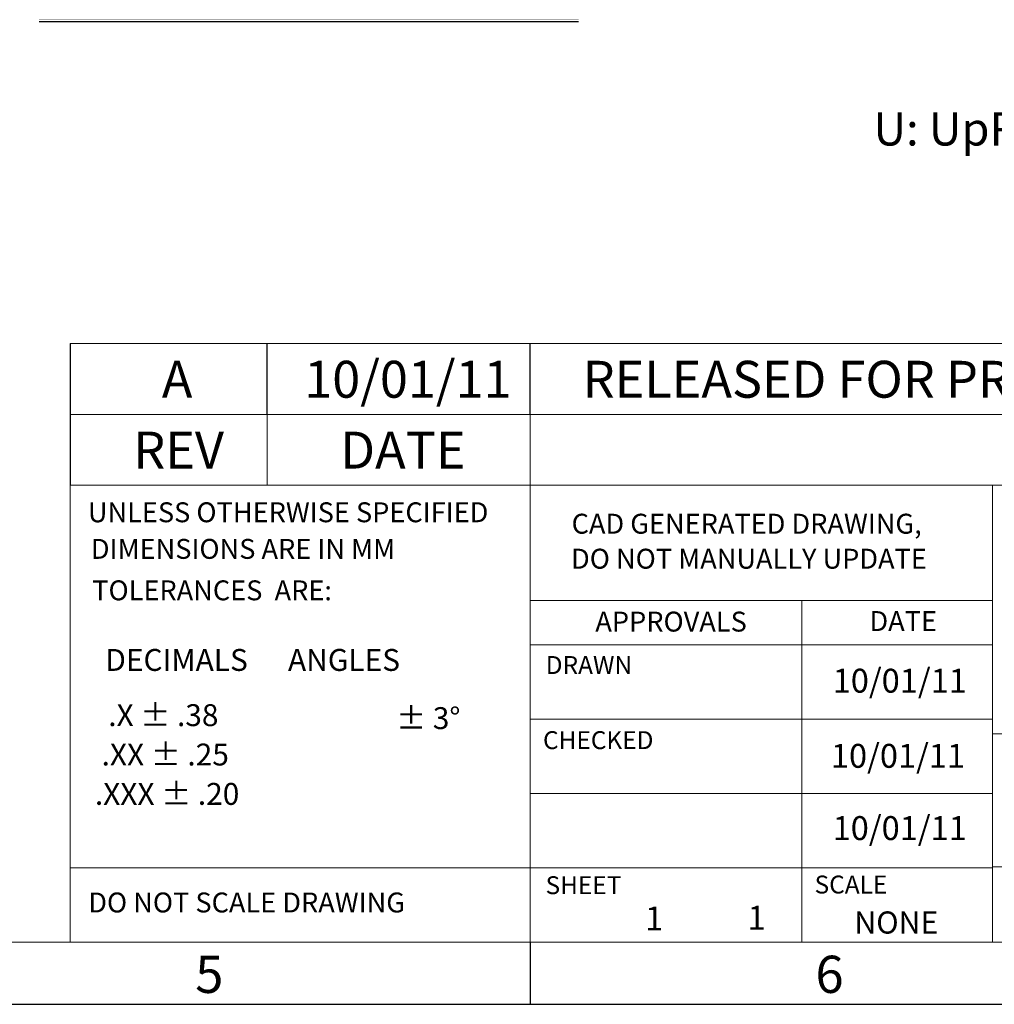
# Model space of a CAD drawing. Units: inches. Extents: x -24 to 114, y 1 to 96.
# Drawn here: x 48 to 74, y 1 to 28 of the extents above; entities that cross this region are included whole.
import ezdxf

# ---------------------------------------------------------------- set-up
doc = ezdxf.new("R2010")
doc.units = ezdxf.units.IN
doc.header["$MEASUREMENT"] = 0
doc.layers.add('5-3', color=2, linetype='Continuous')
doc.layers.add('DIM', color=3, linetype='Continuous')
doc.styles.add('COMPLEX', font='COMPLEX.SHX', dxfattribs={"bigfont": 'OKV.SHX'})
doc.styles.get("Standard").update_dxf_attribs({"font": 'arial.ttf'})

msp = doc.modelspace()

# ---------------------------------------------------------------- linework, layer by layer
at = {"color": 0, "linetype": 'Continuous', "lineweight": 0}
for p, q in [((49.0352, 19.2592), (112.002, 19.2592)), ((49.0352, 17.3359), (112.002, 17.3359)), ((54.3841, 17.3359), (54.3841, 15.4125)), ((61.5142, 17.3359), (61.5142, 15.4125)), ((49.0352, 15.4125), (111.7155, 15.4125))]:
    msp.add_line(p, q, dxfattribs=at)
for p, q in [((49.0352, 19.2592), (49.0352, 15.4125)), ((54.3841, 17.3359), (54.3841, 19.2592)), ((61.5142, 17.3359), (61.5142, 19.2592)), ((-24.3151, 1.324), (113.6849, 1.324))]:
    msp.add_line(p, q)
at = {"color": 7, "linetype": 'Continuous', "lineweight": 0}
for p, q in [((49.0352, 3.007), (49.0352, 15.4125)), ((49.0352, 15.4125), (112.002, 15.4125)), ((61.5142, 15.4125), (61.5142, 3.007)), ((74.0612, 15.4125), (74.0612, 3.007)), ((61.5142, 12.2871), (74.0612, 12.2871)), ((68.8916, 12.2871), (68.8916, 3.007)), ((61.5142, 11.085), (74.0612, 11.085)), ((61.5142, 9.0655), (74.0612, 9.0655)), ((74.0612, 8.6689), (112.002, 8.6689)), ((61.5142, 7.046), (74.0612, 7.046)), ((49.0352, 5.0265), (74.0612, 5.0265)), ((74.0612, 5.0534), (112.002, 5.0534)), ((112.002, 3.007), (-22.6322, 3.007))]:
    msp.add_line(p, q, dxfattribs=at)
at = {"color": 0, "linetype": 'Continuous'}
msp.add_line((61.5142, 3.007), (61.5142, 1.324), dxfattribs=at)
at = {"layer": 'DIM', "color": 4}
msp.add_line((48.1923, 27.9983), (62.8285, 27.9983), dxfattribs=at)
at = {"layer": 'DIM', "color": 4, "const_width": 0.01, "flags": 128}
msp.add_lwpolyline([(48.1923, 28.0454), (62.8285, 28.0454), (62.8285, 28.0454)], dxfattribs=at)

# ---------------------------------------------------------------- texts
at = {"color": 0, "linetype": 'Continuous', "lineweight": 0, "attachment_point": 1}
for s, insert, char_height in [('U: UpRight Type', (70.8299, 25.5361), 0.90086), ('A', (51.5204, 18.7911), 1.0017), ('10/01/11', (55.3867, 18.7911), 1.00174), ('RELEASED FOR PRODUCTION', (62.943, 18.7911), 1.001742), ('REV', (50.7472, 16.8677), 1.00174), ('DATE', (56.367, 16.8677), 1.00174), ('   .X ± .38', (49.5225, 9.4697), 0.594568), ('  .XX ± .25', (49.5225, 8.4012), 0.594568), (' .XXX ± .20', (49.5225, 7.3327), 0.594568)]:
    msp.add_mtext(s, dxfattribs=dict(at, insert=insert, char_height=char_height))
at = {"color": 7, "linetype": 'Continuous', "lineweight": 0, "attachment_point": 1}
for s, insert, char_height in [('UNLESS OTHERWISE SPECIFIED', (49.5156, 14.9498), 0.540516), ('CAD GENERATED DRAWING,', (62.6406, 14.6395), 0.540516), ('DIMENSIONS ARE IN MM', (49.596, 13.9564), 0.540516), ('DO NOT MANUALLY UPDATE', (62.6256, 13.6898), 0.540516), ('TOLERANCES  ARE:', (49.6327, 12.8309), 0.540516), ('APPROVALS', (63.2849, 11.9824), 0.54052), ('DATE', (70.7235, 11.9974), 0.54052), ('DECIMALS      ANGLES', (49.9884, 10.9686), 0.594568), ('DRAWN', (61.9393, 10.7765), 0.48646), ('10/01/11', (69.7252, 10.4321), 0.64862), ('± 3°', (57.8814, 9.3889), 0.59457), ('CHECKED', (61.8644, 8.738), 0.48646), ('10/01/11', (69.6765, 8.3927), 0.64862), ('10/01/11', (69.7237, 6.4315), 0.64862), ('SCALE ', (69.2343, 4.8182), 0.48646), ('SHEET', (61.9338, 4.8009), 0.48646), ('DO NOT SCALE DRAWING', (49.5255, 4.3582), 0.540516), ('1', (64.6331, 3.9774), 0.6486), ('1', (67.4156, 3.9973), 0.6486), ('NONE', (70.3137, 3.8448), 0.60105)]:
    msp.add_mtext(s, dxfattribs=dict(at, insert=insert, char_height=char_height))
at = {"layer": '5-3', "color": 0, "style": 'COMPLEX'}
for s, p in [('5', (52.4278, 1.6332)), ('6', (69.257, 1.6332))]:
    msp.add_text(s, height=1.0098, dxfattribs=at).set_placement(p)

doc.saveas('drawing.dxf')
